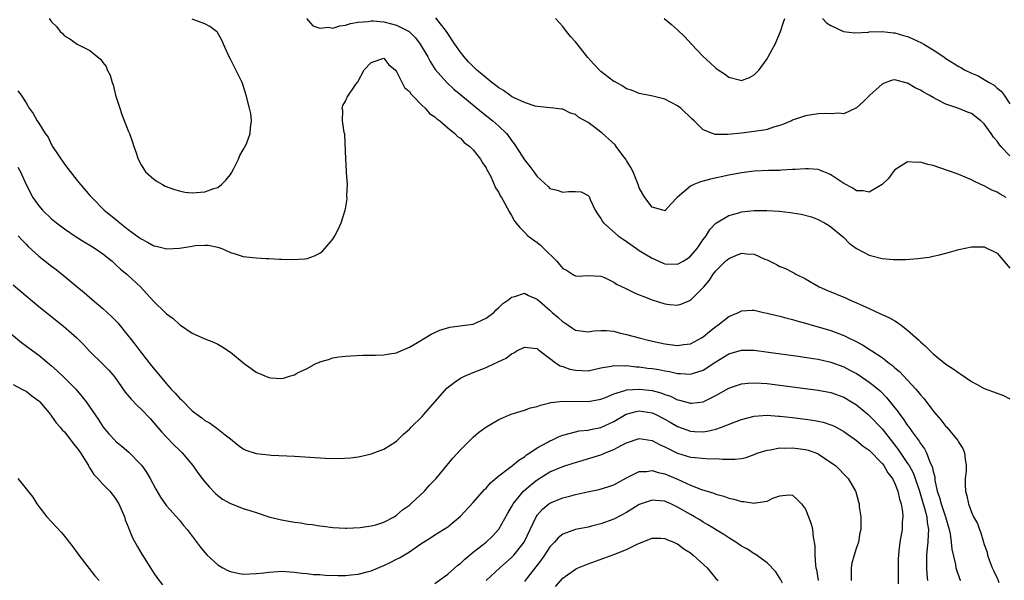
# Model space of a CAD drawing. Units: inches. Extents: x 2601000 to 2604000, y 1494000 to 1497000.
# Drawn here: x 2602312 to 2602466, y 1494503 to 1494591 of the extents above; entities that cross this region are included whole.
import ezdxf

# ---------------------------------------------------------------- set-up
doc = ezdxf.new("R2010")
doc.units = ezdxf.units.IN
doc.header["$MEASUREMENT"] = 0
doc.layers.add('LD26011494_2ft', color=234, linetype='Continuous')

msp = doc.modelspace()

# ---------------------------------------------------------------- linework, layer by layer
at = {"layer": 'LD26011494_2ft'}
for points, elevation in [([(2602466.42, 1494563), (2602465.5, 1494563.5), (2602465, 1494563.84), (2602464.16, 1494564.16), (2602463, 1494564.8), (2602462.85, 1494564.85), (2602461.47, 1494565.47), (2602461, 1494565.76), (2602459, 1494566.59), (2602457.85, 1494567), (2602457.24, 1494567.24), (2602455, 1494568.01), (2602454.16, 1494568.16), (2602453, 1494568.53), (2602452.47, 1494568.47), (2602451, 1494568.58), (2602449.85, 1494567.85), (2602449, 1494567.34), (2602448.72, 1494567), (2602448.03, 1494565.97), (2602447, 1494565), (2602445, 1494563.8), (2602444.06, 1494564.06), (2602443, 1494564.02), (2602442.43, 1494564.43), (2602441, 1494565.16), (2602439, 1494566.55), (2602438.69, 1494566.69), (2602437.89, 1494567), (2602437.27, 1494567.27), (2602437, 1494567.35), (2602435.47, 1494567.47), (2602435, 1494567.48), (2602433.4, 1494567.39), (2602433, 1494567.35), (2602431.27, 1494567.27), (2602431, 1494567.24), (2602429.2, 1494567.2), (2602427, 1494567.09), (2602425, 1494566.87), (2602423, 1494566.5), (2602420.14, 1494565.86), (2602419, 1494565.53), (2602418.56, 1494565.44), (2602417.53, 1494565), (2602417, 1494564.74), (2602414.95, 1494563), (2602414, 1494562), (2602413, 1494560.91), (2602412.94, 1494560.94), (2602412.69, 1494561), (2602411, 1494561.48), (2602409.88, 1494563), (2602409.53, 1494563.53), (2602409, 1494564.48), (2602408.85, 1494564.85), (2602408.81, 1494565), (2602408.69, 1494565.3), (2602408.01, 1494567), (2602407.68, 1494567.68), (2602407, 1494568.76), (2602406.87, 1494569), (2602406.41, 1494569.59), (2602405.37, 1494571), (2602405.22, 1494571.22), (2602404.17, 1494572.18), (2602403.22, 1494573), (2602403, 1494573.21), (2602402.04, 1494573.96), (2602401, 1494574.74), (2602399.54, 1494575.54), (2602399, 1494575.99), (2602398.22, 1494576.22), (2602397, 1494576.81), (2602396.84, 1494576.84), (2602395.57, 1494577), (2602393, 1494577.25), (2602392.71, 1494577.29), (2602391, 1494577.85), (2602389.39, 1494578.61), (2602389, 1494578.83), (2602388.75, 1494579), (2602387.75, 1494579.75), (2602387, 1494580.16), (2602386.54, 1494580.54), (2602385.91, 1494581), (2602385, 1494581.72), (2602383.52, 1494583), (2602383.26, 1494583.26), (2602383, 1494583.5), (2602382.26, 1494584.26), (2602381.6, 1494585), (2602381, 1494585.75), (2602380.13, 1494587), (2602378.8, 1494589), (2602377.14, 1494591.14)], 9650), ([(2602316.61, 1494591), (2602317, 1494590.5), (2602317.78, 1494589.78), (2602318.32, 1494589), (2602318.68, 1494588.68), (2602319, 1494588.33), (2602319.84, 1494587.84), (2602320.97, 1494587), (2602323, 1494586.01), (2602324.66, 1494584.66), (2602325, 1494584.13), (2602325.51, 1494583.51), (2602325.67, 1494583), (2602326.14, 1494582.14), (2602326.45, 1494581), (2602326.61, 1494580.61), (2602327, 1494579), (2602327.65, 1494577), (2602327.99, 1494575.99), (2602329, 1494573.43), (2602329.19, 1494573), (2602329.68, 1494571.68), (2602329.87, 1494571), (2602330.16, 1494570.16), (2602330.52, 1494569), (2602331, 1494568.08), (2602331.41, 1494567.41), (2602331.71, 1494567), (2602333, 1494565.87), (2602333.51, 1494565.51), (2602334.34, 1494565), (2602334.78, 1494564.78), (2602336.23, 1494564.23), (2602337, 1494564.01), (2602337.85, 1494563.85), (2602339, 1494563.71), (2602341, 1494563.86), (2602342.38, 1494564.38), (2602343, 1494564.57), (2602343.57, 1494565), (2602344.28, 1494565.72), (2602345, 1494566.6), (2602345.16, 1494566.84), (2602345.52, 1494567.52), (2602346.26, 1494569), (2602346.45, 1494569.55), (2602347, 1494570.45), (2602347.19, 1494570.81), (2602347.31, 1494571), (2602347.57, 1494571.57), (2602348.1, 1494573), (2602348.12, 1494573.88), (2602348.3, 1494575), (2602348.16, 1494576.16), (2602347.98, 1494577), (2602347.47, 1494579), (2602347, 1494580.52), (2602346.82, 1494581), (2602345.85, 1494583), (2602345, 1494584.65), (2602344.8, 1494585), (2602343.92, 1494587), (2602343.62, 1494587.62), (2602342.91, 1494588.91), (2602342.83, 1494589), (2602341.75, 1494589.75), (2602341, 1494590.18), (2602339, 1494590.92)], 9652), ([(2602356.88, 1494591), (2602357.88, 1494589.88), (2602359, 1494589.52), (2602360.35, 1494589.65), (2602361, 1494589.5), (2602362.11, 1494589.89), (2602363, 1494589.96), (2602363.76, 1494590.24), (2602365, 1494590.45), (2602366.57, 1494590.57), (2602367, 1494590.65), (2602367.35, 1494590.65), (2602369, 1494590.49), (2602370.2, 1494590.2), (2602371, 1494589.97), (2602372.97, 1494588.97), (2602373.97, 1494587.97), (2602374.7, 1494587), (2602375.88, 1494585), (2602376.28, 1494584.28), (2602377.06, 1494583.06), (2602378.86, 1494581), (2602379.98, 1494579.98), (2602381.07, 1494579.07), (2602384.37, 1494576.37), (2602386.08, 1494575), (2602387, 1494574.17), (2602388.2, 1494573), (2602388.56, 1494572.56), (2602389, 1494571.92), (2602389.41, 1494571.41), (2602390.21, 1494570.21), (2602391, 1494568.91), (2602391.86, 1494567.86), (2602392.46, 1494567), (2602393, 1494566.27), (2602394.72, 1494564.72), (2602395, 1494564.42), (2602396.14, 1494564.14), (2602397, 1494563.8), (2602397.92, 1494563.93), (2602399, 1494563.93), (2602399.88, 1494563.88), (2602401, 1494563.32), (2602401.15, 1494563.15), (2602401.31, 1494562.69), (2602402.09, 1494561), (2602402.45, 1494560.45), (2602403, 1494559.68), (2602403.24, 1494559.24), (2602403.4, 1494559), (2602405.67, 1494557), (2602406.45, 1494556.45), (2602407, 1494556.09), (2602408.56, 1494555), (2602409, 1494554.71), (2602411, 1494553.5), (2602412.72, 1494552.72), (2602413, 1494552.62), (2602415, 1494552.55), (2602415.85, 1494553), (2602416.56, 1494553.44), (2602417, 1494553.79), (2602418.05, 1494555), (2602419, 1494556.42), (2602419.45, 1494557), (2602420.04, 1494557.96), (2602421, 1494558.95), (2602421.06, 1494559), (2602423, 1494560.16), (2602424.59, 1494560.59), (2602425, 1494560.73), (2602427, 1494560.95), (2602428.98, 1494560.98), (2602430.87, 1494560.87), (2602432.66, 1494560.66), (2602433, 1494560.59), (2602434.36, 1494560.36), (2602435.94, 1494559.94), (2602437, 1494559.55), (2602438.01, 1494559), (2602438.64, 1494558.64), (2602439, 1494558.42), (2602441, 1494556.72), (2602441.86, 1494555.86), (2602443.01, 1494555.01), (2602445, 1494553.97), (2602447, 1494553.45), (2602448.73, 1494553.27), (2602449, 1494553.26), (2602450.72, 1494553.28), (2602452.58, 1494553.42), (2602453, 1494553.5), (2602454.35, 1494553.65), (2602455, 1494553.81), (2602456.01, 1494553.99), (2602457, 1494554.29), (2602457.57, 1494554.43), (2602459, 1494554.86), (2602461, 1494555.27), (2602463, 1494555.24), (2602465, 1494554.25), (2602467, 1494551.92)], 9652), ([(2602467, 1494569.49), (2602465.6, 1494571), (2602465.33, 1494571.32), (2602465, 1494571.8), (2602464.44, 1494572.44), (2602464.08, 1494573), (2602463, 1494574.53), (2602462.47, 1494575), (2602461, 1494576.13), (2602460.35, 1494576.35), (2602459, 1494576.91), (2602457, 1494577.61), (2602455.7, 1494578.3), (2602455, 1494578.63), (2602454.39, 1494579), (2602453.47, 1494579.47), (2602453, 1494579.79), (2602452.16, 1494580.16), (2602451, 1494580.9), (2602450.91, 1494580.91), (2602449, 1494581.43), (2602448.64, 1494581.36), (2602447.61, 1494581), (2602447, 1494580.76), (2602445.06, 1494579), (2602444.02, 1494577.98), (2602443, 1494577.02), (2602441, 1494576.11), (2602440.2, 1494576.2), (2602439, 1494576.09), (2602438.15, 1494576.15), (2602437, 1494576.1), (2602435, 1494575.79), (2602433, 1494575.08), (2602432.84, 1494575), (2602431.55, 1494574.45), (2602431, 1494574.26), (2602430, 1494574), (2602429, 1494573.65), (2602428.48, 1494573.52), (2602427, 1494573.31), (2602425, 1494573.06), (2602422.83, 1494572.83), (2602420.87, 1494572.86), (2602420.43, 1494573), (2602419, 1494573.6), (2602417.57, 1494575), (2602417.27, 1494575.27), (2602415.48, 1494577), (2602415, 1494577.34), (2602413, 1494578.38), (2602411.14, 1494578.86), (2602409, 1494579.27), (2602407.79, 1494579.79), (2602407, 1494580.03), (2602406.42, 1494580.42), (2602405.13, 1494581.13), (2602405, 1494581.18), (2602403, 1494582.71), (2602401.86, 1494583.86), (2602400.93, 1494584.93), (2602399, 1494587.39), (2602398.2, 1494588.2), (2602397.61, 1494589), (2602397, 1494589.75), (2602395.88, 1494591)], 9648), ([(2602412.89, 1494591), (2602414.06, 1494590.06), (2602415, 1494589.23), (2602416.13, 1494588.13), (2602417.16, 1494587), (2602419, 1494585.08), (2602420.08, 1494584.08), (2602421, 1494583.26), (2602421.35, 1494583), (2602422.33, 1494582.33), (2602423, 1494581.84), (2602424.61, 1494581.39), (2602425, 1494581.31), (2602426.23, 1494581.77), (2602427, 1494582.21), (2602427.4, 1494582.6), (2602427.74, 1494583), (2602429, 1494584.71), (2602429.18, 1494585), (2602429.82, 1494586.18), (2602430.25, 1494587), (2602431.11, 1494589), (2602431.56, 1494590.44), (2602431.79, 1494591)], 9646), ([(2602437.66, 1494591), (2602438.32, 1494590.32), (2602439, 1494589.92), (2602440.97, 1494588.97), (2602442.75, 1494588.75), (2602444.9, 1494588.9), (2602445, 1494588.92), (2602447, 1494589), (2602448.79, 1494588.79), (2602449, 1494588.78), (2602450.36, 1494588.36), (2602451, 1494588.18), (2602451.82, 1494587.82), (2602453.19, 1494587.19), (2602453.54, 1494587), (2602455, 1494586.1), (2602456.68, 1494585), (2602457, 1494584.77), (2602459, 1494583.51), (2602459.35, 1494583.35), (2602459.92, 1494583), (2602461, 1494582.46), (2602462.03, 1494582.03), (2602463, 1494581.47), (2602463.77, 1494581), (2602464.56, 1494580.56), (2602465, 1494580.13), (2602465.65, 1494579.65), (2602466.12, 1494579), (2602467, 1494577.67)], 9646), ([(2602311.68, 1494579.68), (2602312.21, 1494579), (2602313, 1494577.81), (2602313.5, 1494577), (2602314.13, 1494576.13), (2602314.71, 1494575), (2602315, 1494574.62), (2602315.98, 1494573), (2602316.43, 1494572.43), (2602317, 1494571.24), (2602317.1, 1494571.1), (2602317.14, 1494571), (2602319, 1494568.2), (2602319.53, 1494567.53), (2602321, 1494565.63), (2602321.52, 1494565), (2602323, 1494563.32), (2602323.27, 1494563), (2602325.24, 1494561), (2602327, 1494559.58), (2602327.33, 1494559.33), (2602327.7, 1494559), (2602329, 1494558), (2602330.72, 1494556.72), (2602331, 1494556.5), (2602332.02, 1494556.02), (2602333, 1494555.43), (2602333.36, 1494555.36), (2602335.04, 1494554.96), (2602337, 1494555.05), (2602339, 1494555.36), (2602339.45, 1494555.45), (2602341, 1494555.54), (2602341.51, 1494555.51), (2602343, 1494555.22), (2602343.18, 1494555.17), (2602343.64, 1494555), (2602345, 1494554.38), (2602345.86, 1494554.14), (2602347, 1494553.76), (2602349, 1494553.53), (2602350.57, 1494553.43), (2602351, 1494553.43), (2602352.67, 1494553.33), (2602353, 1494553.34), (2602354.71, 1494553.29), (2602356.63, 1494553.37), (2602357, 1494553.44), (2602358.14, 1494553.86), (2602359, 1494554.27), (2602359.39, 1494554.61), (2602359.76, 1494555), (2602361, 1494556.44), (2602361.35, 1494557), (2602361.93, 1494558.07), (2602362.32, 1494559), (2602362.97, 1494561.03), (2602363, 1494561.19), (2602363.24, 1494562.76), (2602363.23, 1494563.23), (2602363.29, 1494565), (2602363.17, 1494566.83), (2602363.17, 1494567.17), (2602363.03, 1494569), (2602362.9, 1494572.9), (2602362.81, 1494573.19), (2602362.55, 1494575), (2602362.59, 1494576.59), (2602362.46, 1494577), (2602362.58, 1494577.42), (2602363, 1494578.08), (2602363.28, 1494578.72), (2602364.47, 1494580.47), (2602364.84, 1494581), (2602364.92, 1494581.08), (2602365.93, 1494583), (2602367, 1494584.14), (2602369, 1494584.83), (2602369.78, 1494583.78), (2602370.77, 1494583), (2602371, 1494582.73), (2602372.23, 1494580.23), (2602373, 1494579.59), (2602373.21, 1494579.21), (2602373.45, 1494579), (2602375, 1494577.4), (2602375.45, 1494577), (2602376.14, 1494576.14), (2602377, 1494575.61), (2602377.29, 1494575.29), (2602377.75, 1494575), (2602379, 1494573.92), (2602380.14, 1494573), (2602380.54, 1494572.54), (2602381, 1494572.26), (2602381.59, 1494571.59), (2602382.47, 1494571), (2602383, 1494570.46), (2602384.15, 1494569), (2602384.43, 1494568.43), (2602385, 1494567.64), (2602385.19, 1494567.2), (2602385.33, 1494567), (2602385.73, 1494566.27), (2602386.3, 1494565), (2602386.5, 1494564.5), (2602387, 1494563.76), (2602387.24, 1494563.24), (2602387.4, 1494563), (2602387.93, 1494562.07), (2602388.67, 1494560.67), (2602389, 1494560.19), (2602389.41, 1494559.41), (2602389.67, 1494559), (2602390.27, 1494558.27), (2602391, 1494557.58), (2602391.53, 1494557), (2602393, 1494555.93), (2602393.55, 1494555.55), (2602394.04, 1494555), (2602396.09, 1494553), (2602396.51, 1494552.51), (2602397, 1494551.87), (2602397.62, 1494551.62), (2602398.52, 1494551), (2602398.82, 1494550.82), (2602399, 1494550.7), (2602399.32, 1494550.68), (2602401, 1494550.79), (2602403, 1494550.69), (2602403.54, 1494550.46), (2602405, 1494549.75), (2602405.44, 1494549.44), (2602406.78, 1494548.78), (2602407, 1494548.69), (2602408.13, 1494548.13), (2602409, 1494547.77), (2602409.53, 1494547.53), (2602411, 1494546.98), (2602413, 1494546.35), (2602413.76, 1494546.24), (2602415, 1494546.12), (2602415.67, 1494546.33), (2602417, 1494546.89), (2602417.06, 1494546.94), (2602419, 1494548.9), (2602419.08, 1494549), (2602419.98, 1494550.02), (2602420.57, 1494551), (2602421, 1494551.51), (2602422.48, 1494553), (2602423, 1494553.45), (2602424.11, 1494553.89), (2602425, 1494554.27), (2602425.84, 1494554.16), (2602427, 1494554.11), (2602428.65, 1494553.35), (2602429, 1494553.22), (2602430.49, 1494552.49), (2602431, 1494552.17), (2602431.87, 1494551.87), (2602433, 1494551.28), (2602433.19, 1494551.19), (2602433.52, 1494551), (2602435, 1494550.27), (2602437.17, 1494549), (2602438.44, 1494548.44), (2602439.86, 1494547.86), (2602441.26, 1494547.26), (2602441.81, 1494547), (2602443, 1494546.51), (2602443.93, 1494546.07), (2602445, 1494545.6), (2602446.78, 1494544.78), (2602447, 1494544.66), (2602448.16, 1494544.16), (2602449, 1494543.66), (2602449.44, 1494543.44), (2602450, 1494543), (2602451, 1494542.24), (2602452.71, 1494540.71), (2602453, 1494540.39), (2602453.77, 1494539.77), (2602454.51, 1494539), (2602455, 1494538.53), (2602457, 1494536.87), (2602458.14, 1494536.14), (2602459, 1494535.51), (2602459.32, 1494535.32), (2602461, 1494534.2), (2602461.78, 1494533.78), (2602463, 1494533.08), (2602465, 1494532.35), (2602466.01, 1494532.01), (2602467, 1494531.46)], 9654), ([(2602311.73, 1494567.73), (2602312.12, 1494567), (2602313.02, 1494565), (2602314.06, 1494563), (2602315, 1494561.7), (2602315.59, 1494561), (2602317, 1494559.64), (2602317.77, 1494559), (2602319, 1494558.07), (2602320.83, 1494556.83), (2602322.07, 1494556.07), (2602323, 1494555.51), (2602323.8, 1494555), (2602325, 1494554.15), (2602326.46, 1494553), (2602326.74, 1494552.74), (2602327, 1494552.52), (2602327.78, 1494551.78), (2602328.77, 1494551), (2602329, 1494550.8), (2602330.89, 1494549), (2602331.91, 1494547.91), (2602333, 1494546.69), (2602334.78, 1494545), (2602335, 1494544.76), (2602336.03, 1494544.03), (2602337, 1494543.1), (2602337.18, 1494543), (2602339, 1494541.74), (2602341, 1494540.85), (2602342.32, 1494540.32), (2602343, 1494540.01), (2602343.64, 1494539.64), (2602345, 1494538.78), (2602347.12, 1494537), (2602348.21, 1494536.21), (2602349, 1494535.65), (2602351, 1494534.79), (2602351.25, 1494534.75), (2602353, 1494534.65), (2602353.32, 1494534.68), (2602354.22, 1494535), (2602355, 1494535.22), (2602355.51, 1494535.51), (2602357, 1494536.2), (2602358.37, 1494537), (2602358.83, 1494537.17), (2602359, 1494537.28), (2602360.36, 1494537.64), (2602361, 1494537.86), (2602361.98, 1494538.02), (2602363, 1494538.14), (2602363.79, 1494538.21), (2602365.72, 1494538.28), (2602367, 1494538.29), (2602367.68, 1494538.32), (2602369, 1494538.33), (2602369.55, 1494538.45), (2602371, 1494538.67), (2602371.21, 1494538.79), (2602373, 1494539.55), (2602374.26, 1494540.26), (2602375.48, 1494541), (2602376.41, 1494541.59), (2602377, 1494541.85), (2602377.76, 1494542.24), (2602379.31, 1494542.69), (2602381.74, 1494543), (2602383, 1494543.18), (2602385, 1494544.08), (2602386.2, 1494545), (2602386.59, 1494545.41), (2602387, 1494545.74), (2602387.61, 1494546.39), (2602388.57, 1494547), (2602389, 1494547.39), (2602389.5, 1494547.5), (2602391, 1494548.03), (2602391.64, 1494547.64), (2602393, 1494547.05), (2602395, 1494545.36), (2602395.37, 1494545), (2602396.24, 1494544.24), (2602397, 1494543.53), (2602397.34, 1494543.34), (2602397.85, 1494543), (2602398.55, 1494542.55), (2602399, 1494542.23), (2602401, 1494541.97), (2602401.89, 1494542.11), (2602403, 1494542.17), (2602403.84, 1494542.16), (2602405, 1494542.04), (2602405.82, 1494541.82), (2602407, 1494541.56), (2602409, 1494541), (2602410.61, 1494540.61), (2602412.25, 1494540.25), (2602413, 1494540.09), (2602415, 1494539.84), (2602415.98, 1494539.98), (2602417, 1494540.1), (2602418.75, 1494541), (2602419, 1494541.16), (2602420, 1494542), (2602421, 1494542.81), (2602421.27, 1494543), (2602423, 1494544.36), (2602424.54, 1494545), (2602425, 1494545.25), (2602426.67, 1494545.33), (2602427, 1494545.33), (2602428.46, 1494545), (2602429, 1494544.9), (2602430.51, 1494544.51), (2602431, 1494544.4), (2602432.09, 1494544.09), (2602433, 1494543.86), (2602433.66, 1494543.66), (2602435, 1494543.3), (2602436.05, 1494543), (2602437, 1494542.75), (2602439, 1494542.14), (2602441, 1494541.36), (2602441.74, 1494541), (2602442.62, 1494540.62), (2602443.94, 1494539.94), (2602445, 1494539.25), (2602445.16, 1494539.16), (2602445.38, 1494539), (2602447, 1494537.93), (2602448.18, 1494537), (2602448.66, 1494536.66), (2602449, 1494536.34), (2602449.74, 1494535.74), (2602451, 1494534.4), (2602452.3, 1494533), (2602452.62, 1494532.62), (2602453, 1494532.11), (2602453.53, 1494531.53), (2602455, 1494529.57), (2602455.49, 1494529), (2602456.2, 1494528.2), (2602457, 1494527.15), (2602457.14, 1494527), (2602458.81, 1494525), (2602458.89, 1494524.89), (2602459, 1494524.64), (2602459.66, 1494523.66), (2602459.93, 1494523), (2602460.01, 1494521.99), (2602460.19, 1494521), (2602460.15, 1494520.15), (2602460.03, 1494519), (2602460.02, 1494517.98), (2602460.04, 1494517), (2602460.28, 1494516.28), (2602460.53, 1494515), (2602461, 1494513.71), (2602461.33, 1494513), (2602461.92, 1494511.92), (2602462.24, 1494511), (2602462.48, 1494510.48), (2602463, 1494508.67), (2602463.45, 1494507.45), (2602463.53, 1494507), (2602463.77, 1494506.23), (2602464.24, 1494505), (2602464.5, 1494504.5), (2602465, 1494503.39), (2602465.15, 1494503.15), (2602465.28, 1494502.72)], 9656), ([(2602311.74, 1494557), (2602312.34, 1494556.34), (2602313, 1494555.7), (2602313.34, 1494555.34), (2602315, 1494553.8), (2602317, 1494552.22), (2602317.7, 1494551.7), (2602318.81, 1494550.81), (2602320.98, 1494549), (2602322.09, 1494548.09), (2602323.35, 1494547), (2602325, 1494545.61), (2602326.38, 1494544.38), (2602327.35, 1494543.35), (2602329, 1494541.31), (2602329.23, 1494541), (2602330.04, 1494540.04), (2602330.8, 1494539), (2602332.64, 1494536.64), (2602333.98, 1494535), (2602335, 1494533.8), (2602335.72, 1494533), (2602336.33, 1494532.33), (2602337, 1494531.56), (2602337.31, 1494531.31), (2602339, 1494529.6), (2602339.8, 1494529), (2602340.51, 1494528.51), (2602341, 1494528.08), (2602341.71, 1494527.71), (2602342.65, 1494527), (2602342.87, 1494526.87), (2602344.16, 1494525.84), (2602345, 1494525.21), (2602346.22, 1494524.22), (2602347, 1494523.65), (2602347.42, 1494523.42), (2602349, 1494522.89), (2602351, 1494522.68), (2602351.35, 1494522.65), (2602355, 1494522.47), (2602359.81, 1494522.19), (2602361.86, 1494522.14), (2602363.77, 1494522.23), (2602365, 1494522.4), (2602365.51, 1494522.49), (2602367, 1494522.85), (2602369, 1494523.58), (2602371, 1494524.85), (2602372.09, 1494525.91), (2602373, 1494526.7), (2602373.27, 1494527), (2602375, 1494528.71), (2602375.27, 1494529), (2602378.88, 1494533.12), (2602379.99, 1494534.01), (2602381, 1494534.68), (2602381.63, 1494535), (2602383, 1494535.59), (2602385, 1494536.39), (2602386.32, 1494537), (2602386.81, 1494537.19), (2602387, 1494537.32), (2602388.17, 1494537.83), (2602389, 1494538.53), (2602389.34, 1494538.66), (2602389.85, 1494539), (2602391, 1494539.57), (2602391.5, 1494539.5), (2602393, 1494539.34), (2602393.17, 1494539.17), (2602393.43, 1494539), (2602396.04, 1494537), (2602396.62, 1494536.62), (2602397, 1494536.52), (2602398.11, 1494536.11), (2602399, 1494535.93), (2602401, 1494535.87), (2602403, 1494536.3), (2602404.58, 1494536.58), (2602405, 1494536.69), (2602406.64, 1494536.64), (2602407, 1494536.68), (2602408.48, 1494536.48), (2602409, 1494536.46), (2602410.27, 1494536.27), (2602411, 1494536.19), (2602412.03, 1494536.03), (2602413, 1494535.84), (2602413.74, 1494535.74), (2602415, 1494535.42), (2602415.44, 1494535.44), (2602417, 1494535.3), (2602417.48, 1494535.48), (2602419, 1494535.97), (2602421, 1494537.28), (2602423, 1494538.5), (2602425, 1494539.07), (2602427, 1494539.07), (2602429.21, 1494538.79), (2602433.86, 1494538.14), (2602436.22, 1494537.78), (2602437, 1494537.65), (2602439, 1494537.19), (2602441, 1494536.46), (2602441.97, 1494535.97), (2602443, 1494535.41), (2602443.26, 1494535.26), (2602445, 1494534.07), (2602445.62, 1494533.62), (2602446.69, 1494532.69), (2602447.68, 1494531.68), (2602449.46, 1494529.46), (2602449.77, 1494529), (2602450.32, 1494528.32), (2602451, 1494527.28), (2602451.13, 1494527.13), (2602451.72, 1494526.28), (2602452.81, 1494524.81), (2602453, 1494524.48), (2602453.63, 1494523.63), (2602453.94, 1494523), (2602454.55, 1494521.45), (2602454.85, 1494520.85), (2602455, 1494520.06), (2602455.24, 1494519.24), (2602455.28, 1494518.72), (2602455.65, 1494517), (2602456, 1494516), (2602456.25, 1494515), (2602456.95, 1494513), (2602457.52, 1494511), (2602457.67, 1494510.33), (2602457.83, 1494509), (2602457.9, 1494507.9), (2602458.49, 1494505.51), (2602458.57, 1494505), (2602458.66, 1494504.66), (2602459.19, 1494503.19), (2602459.28, 1494503)], 9658), ([(2602311, 1494549.3), (2602313, 1494547.57), (2602315, 1494545.91), (2602318.84, 1494542.84), (2602320.92, 1494541), (2602321.96, 1494539.96), (2602323, 1494538.85), (2602324.95, 1494536.95), (2602325.94, 1494535.94), (2602326.87, 1494534.87), (2602328.53, 1494532.53), (2602329.43, 1494531.43), (2602330.4, 1494530.4), (2602331, 1494529.83), (2602332.4, 1494528.4), (2602333, 1494527.73), (2602334.26, 1494526.26), (2602335, 1494525.45), (2602336.2, 1494524.2), (2602337, 1494523.4), (2602337.43, 1494523), (2602339.09, 1494521), (2602339.88, 1494519.88), (2602340.55, 1494519), (2602341, 1494518.44), (2602341.66, 1494517.66), (2602342.65, 1494516.65), (2602343, 1494516.33), (2602343.77, 1494515.77), (2602345, 1494515.06), (2602347, 1494514.3), (2602348.04, 1494513.96), (2602349, 1494513.67), (2602351, 1494513.01), (2602353, 1494512.51), (2602355, 1494512.16), (2602356.02, 1494512.02), (2602357, 1494511.86), (2602357.77, 1494511.77), (2602359, 1494511.56), (2602359.52, 1494511.52), (2602361, 1494511.32), (2602363, 1494511.2), (2602363.2, 1494511.2), (2602365.29, 1494511.29), (2602367, 1494511.55), (2602367.73, 1494511.73), (2602369, 1494512.14), (2602370.63, 1494513), (2602370.85, 1494513.15), (2602371, 1494513.22), (2602371.92, 1494514.08), (2602373, 1494514.81), (2602373.23, 1494515), (2602375.38, 1494517), (2602376.11, 1494517.89), (2602377.18, 1494519), (2602378.87, 1494521), (2602379.82, 1494522.18), (2602381, 1494523.49), (2602382.5, 1494525), (2602383, 1494525.47), (2602383.82, 1494526.18), (2602384.95, 1494527), (2602387, 1494528.21), (2602388.94, 1494529.06), (2602391, 1494529.69), (2602391.97, 1494530.03), (2602393, 1494530.28), (2602393.51, 1494530.49), (2602395, 1494530.82), (2602395.13, 1494530.87), (2602397, 1494531.08), (2602401, 1494531.02), (2602403, 1494531.43), (2602403.69, 1494531.69), (2602405, 1494532.25), (2602406.75, 1494532.75), (2602407, 1494532.85), (2602409, 1494532.98), (2602411, 1494532.75), (2602412.39, 1494532.39), (2602413, 1494532.15), (2602413.86, 1494531.86), (2602415, 1494531.32), (2602415.27, 1494531.27), (2602417, 1494530.77), (2602417.22, 1494530.78), (2602419.01, 1494530.99), (2602421, 1494531.96), (2602423, 1494533.12), (2602424.38, 1494533.62), (2602425, 1494533.82), (2602426.06, 1494533.94), (2602427, 1494533.98), (2602428.08, 1494533.92), (2602429, 1494533.84), (2602431, 1494533.6), (2602437, 1494532.84), (2602439, 1494532.45), (2602441, 1494531.72), (2602442.24, 1494531), (2602443, 1494530.52), (2602444.82, 1494529), (2602445, 1494528.85), (2602447, 1494526.76), (2602449.53, 1494523.53), (2602451, 1494521.35), (2602451.22, 1494521), (2602451.86, 1494519.86), (2602452.18, 1494519), (2602452.85, 1494517), (2602453.44, 1494515), (2602453.66, 1494514.34), (2602454.01, 1494513), (2602454.08, 1494512.08), (2602454.29, 1494511), (2602454.22, 1494510.22), (2602454.18, 1494509), (2602454.07, 1494508.07), (2602453.97, 1494507), (2602453.98, 1494506.02), (2602453.94, 1494505), (2602453.99, 1494503.99), (2602454.13, 1494503)], 9660), ([(2602310.1, 1494542.1), (2602312.3, 1494540.3), (2602314.03, 1494539), (2602315, 1494538.29), (2602317, 1494536.62), (2602317.86, 1494535.86), (2602319, 1494534.77), (2602320.78, 1494533), (2602321.79, 1494531.79), (2602322.4, 1494531), (2602324.27, 1494528.27), (2602325.07, 1494527), (2602325.96, 1494525.96), (2602326.92, 1494524.92), (2602327, 1494524.84), (2602328.02, 1494524.02), (2602329.09, 1494523.09), (2602331, 1494521.14), (2602331.11, 1494521), (2602331.9, 1494519.9), (2602332.41, 1494519), (2602333.31, 1494517.31), (2602334.05, 1494516.05), (2602335, 1494514.73), (2602337, 1494512.44), (2602337.64, 1494511.64), (2602338.21, 1494511), (2602340.27, 1494508.27), (2602341, 1494507.38), (2602341.36, 1494507), (2602343, 1494505.46), (2602343.78, 1494505), (2602344.57, 1494504.57), (2602345, 1494504.41), (2602346.14, 1494504.14), (2602347, 1494504.03), (2602348.04, 1494504.04), (2602349, 1494504.09), (2602350.23, 1494504.23), (2602351, 1494504.34), (2602352.41, 1494504.41), (2602353, 1494504.46), (2602354.36, 1494504.36), (2602355, 1494504.34), (2602356.17, 1494504.17), (2602357, 1494504.12), (2602357.98, 1494503.98), (2602359, 1494503.93), (2602359.85, 1494503.85), (2602361.8, 1494503.8), (2602363, 1494503.8), (2602363.9, 1494503.9), (2602365, 1494503.99), (2602366.37, 1494504.37), (2602367, 1494504.51), (2602369, 1494505.36), (2602370.12, 1494505.88), (2602371, 1494506.34), (2602371.44, 1494506.56), (2602373, 1494507.49), (2602374.63, 1494508.63), (2602375.2, 1494509), (2602376.32, 1494509.68), (2602377, 1494510.18), (2602379, 1494511.44), (2602381, 1494513.11), (2602383, 1494515.24), (2602384.76, 1494517.24), (2602385, 1494517.47), (2602385.69, 1494518.31), (2602387, 1494519.42), (2602388.53, 1494520.53), (2602389.13, 1494521), (2602390.12, 1494521.88), (2602391, 1494522.39), (2602391.32, 1494522.68), (2602391.84, 1494523), (2602393, 1494523.77), (2602394.66, 1494524.66), (2602395, 1494524.86), (2602395.31, 1494525), (2602396.44, 1494525.56), (2602397, 1494525.77), (2602398.01, 1494526.01), (2602399, 1494526.31), (2602399.57, 1494526.43), (2602401, 1494526.57), (2602401.35, 1494526.65), (2602403, 1494526.97), (2602405, 1494527.92), (2602406.94, 1494529.06), (2602408.51, 1494529.49), (2602409, 1494529.57), (2602411, 1494529.26), (2602411.57, 1494529), (2602413, 1494528.26), (2602413.81, 1494527.81), (2602415, 1494527.12), (2602417, 1494526.41), (2602417.63, 1494526.37), (2602419, 1494526.32), (2602419.61, 1494526.39), (2602421, 1494526.72), (2602421.86, 1494527), (2602423.75, 1494527.75), (2602425, 1494528.22), (2602427, 1494528.74), (2602429, 1494528.88), (2602430.77, 1494528.77), (2602431, 1494528.77), (2602433, 1494528.55), (2602435, 1494528.3), (2602436.14, 1494528.14), (2602437, 1494527.99), (2602437.8, 1494527.8), (2602439, 1494527.41), (2602439.29, 1494527.29), (2602439.82, 1494527), (2602441, 1494526.34), (2602443, 1494524.93), (2602444.06, 1494524.06), (2602445, 1494523.4), (2602447, 1494521.36), (2602447.27, 1494521), (2602447.9, 1494519.9), (2602448.61, 1494519), (2602449, 1494518.23), (2602449.49, 1494517), (2602449.74, 1494515.74), (2602450, 1494515), (2602450.21, 1494513.79), (2602450.25, 1494513), (2602450.17, 1494512.17), (2602450.13, 1494511), (2602449.78, 1494509), (2602449.64, 1494507.64), (2602449.55, 1494507), (2602449.53, 1494506.47), (2602449.52, 1494502.48)], 9662), ([(2602311, 1494533.7), (2602312.34, 1494533), (2602312.75, 1494532.75), (2602313, 1494532.65), (2602313.91, 1494531.91), (2602315, 1494531.13), (2602315.14, 1494531), (2602316.82, 1494529), (2602316.89, 1494528.89), (2602317, 1494528.77), (2602317.73, 1494527.73), (2602318.35, 1494527), (2602318.63, 1494526.63), (2602319, 1494526.28), (2602320.02, 1494525), (2602320.44, 1494524.44), (2602321, 1494523.74), (2602321.51, 1494523), (2602322.4, 1494521.6), (2602322.76, 1494521), (2602322.83, 1494520.83), (2602323, 1494520.59), (2602323.62, 1494519.62), (2602324.22, 1494519), (2602325, 1494518.11), (2602326.09, 1494517), (2602327, 1494515.84), (2602327.33, 1494515.33), (2602327.51, 1494515), (2602328.39, 1494513), (2602328.53, 1494512.53), (2602329, 1494511.4), (2602329.1, 1494511.1), (2602329.15, 1494511), (2602329.67, 1494509.67), (2602330.38, 1494508.38), (2602331.13, 1494507.13), (2602332.46, 1494505), (2602333, 1494504.18), (2602333.48, 1494503.48), (2602334.35, 1494502.35)], 9664), ([(2602377, 1494502.54), (2602379, 1494503.99), (2602380.61, 1494505.39), (2602381, 1494505.7), (2602381.67, 1494506.33), (2602383, 1494507.43), (2602385.01, 1494509), (2602386.02, 1494509.98), (2602387, 1494511.06), (2602388.42, 1494513.58), (2602389, 1494514.55), (2602389.24, 1494515), (2602390.89, 1494517), (2602392.01, 1494517.99), (2602393, 1494518.8), (2602395, 1494520.05), (2602397, 1494520.85), (2602398.63, 1494521.37), (2602399, 1494521.5), (2602403, 1494522.71), (2602403.21, 1494522.79), (2602403.66, 1494523), (2602405, 1494523.53), (2602406.15, 1494524.15), (2602407, 1494524.58), (2602409, 1494525.25), (2602411, 1494524.95), (2602412.26, 1494524.26), (2602413, 1494523.95), (2602413.61, 1494523.61), (2602415, 1494522.97), (2602417, 1494522.35), (2602417.75, 1494522.25), (2602419.93, 1494522.07), (2602421, 1494522.1), (2602422.01, 1494521.99), (2602423, 1494522.02), (2602424.01, 1494521.99), (2602425, 1494522.13), (2602425.7, 1494522.3), (2602427, 1494522.75), (2602427.17, 1494522.83), (2602427.62, 1494523), (2602429, 1494523.45), (2602429.49, 1494523.49), (2602431, 1494523.79), (2602431.75, 1494523.75), (2602433, 1494523.8), (2602435, 1494523.54), (2602435.44, 1494523.44), (2602436.65, 1494523), (2602437, 1494522.85), (2602439, 1494521.51), (2602439.69, 1494521), (2602441.67, 1494519), (2602442.84, 1494517), (2602442.88, 1494516.88), (2602443.32, 1494515.32), (2602443.4, 1494515), (2602443.44, 1494514.56), (2602443.67, 1494513), (2602443.69, 1494511.69), (2602443.66, 1494511), (2602443.53, 1494510.47), (2602443.29, 1494509), (2602443, 1494508.16), (2602442.63, 1494507), (2602442.27, 1494505.73), (2602442.14, 1494505), (2602442.17, 1494504.17), (2602442.15, 1494503)], 9664), ([(2602385.01, 1494503), (2602387.14, 1494505), (2602389, 1494506.61), (2602389.2, 1494506.8), (2602389.37, 1494507), (2602390.96, 1494509), (2602391.92, 1494511), (2602392.84, 1494513), (2602393, 1494513.24), (2602393.82, 1494514.18), (2602394.81, 1494515), (2602395, 1494515.14), (2602397, 1494515.95), (2602398.29, 1494516.29), (2602399, 1494516.46), (2602400.9, 1494516.9), (2602402.72, 1494517.28), (2602404.25, 1494517.75), (2602405, 1494518.02), (2602407, 1494519.1), (2602409, 1494520.09), (2602410.1, 1494520.1), (2602411, 1494520.26), (2602411.95, 1494519.95), (2602413, 1494519.74), (2602415, 1494518.86), (2602417, 1494517.93), (2602418.75, 1494517.25), (2602420.68, 1494516.68), (2602421, 1494516.54), (2602422.22, 1494516.22), (2602423, 1494515.92), (2602423.77, 1494515.77), (2602425, 1494515.37), (2602425.38, 1494515.38), (2602427, 1494515.13), (2602427.2, 1494515.2), (2602429, 1494515.46), (2602429.9, 1494515.9), (2602431, 1494516.26), (2602432.42, 1494516.42), (2602433, 1494516.36), (2602433.72, 1494515.72), (2602434.38, 1494515), (2602435, 1494514.17), (2602435.51, 1494513), (2602435.88, 1494511.88), (2602436.09, 1494511), (2602436.2, 1494509.8), (2602436.45, 1494508.45), (2602436.48, 1494507), (2602436.57, 1494505.43), (2602436.65, 1494505), (2602436.72, 1494504.72), (2602437.02, 1494503)], 9666), ([(2602311.7, 1494519), (2602313, 1494517.37), (2602314.06, 1494516.06), (2602314.67, 1494515), (2602315, 1494514.61), (2602316.22, 1494513), (2602318.52, 1494510.52), (2602319, 1494509.96), (2602320.31, 1494508.31), (2602321, 1494507.35), (2602321.23, 1494507), (2602323.77, 1494503.77), (2602324.42, 1494503)], 9666), ([(2602431.42, 1494502.58), (2602431.14, 1494503.14), (2602430.35, 1494504.36), (2602429, 1494505.78), (2602427.14, 1494507.14), (2602427, 1494507.2), (2602425.91, 1494507.91), (2602425, 1494508.4), (2602424.09, 1494509), (2602423, 1494509.68), (2602422.22, 1494510.22), (2602419.75, 1494511.75), (2602419, 1494512.16), (2602418.49, 1494512.49), (2602417.63, 1494513), (2602417, 1494513.33), (2602415, 1494514.49), (2602413.95, 1494515), (2602413.29, 1494515.29), (2602413, 1494515.43), (2602411.55, 1494515.55), (2602411, 1494515.62), (2602409, 1494514.89), (2602407.84, 1494514.16), (2602407, 1494513.68), (2602405, 1494512.63), (2602403, 1494511.9), (2602401.5, 1494511.5), (2602401, 1494511.38), (2602399.01, 1494510.99), (2602397, 1494510.25), (2602396.3, 1494509.7), (2602395.7, 1494509), (2602395, 1494508.28), (2602394.15, 1494507), (2602393.68, 1494506.32), (2602393, 1494505.44), (2602392.82, 1494505.18), (2602391.5, 1494503.5), (2602391, 1494502.84)], 9668), ([(2602395.9, 1494502.1), (2602397, 1494503.36), (2602399, 1494504.8), (2602399.45, 1494505), (2602401, 1494505.63), (2602405, 1494507.1), (2602407, 1494507.89), (2602408.76, 1494508.76), (2602411, 1494509.65), (2602412.36, 1494509.64), (2602413, 1494509.61), (2602413.4, 1494509.4), (2602414.42, 1494509), (2602414.81, 1494508.81), (2602415, 1494508.74), (2602415.99, 1494507.99), (2602417, 1494507.34), (2602417.44, 1494507), (2602419.6, 1494505), (2602421, 1494503.34), (2602421.36, 1494503)], 9670)]:
    msp.add_lwpolyline(points, dxfattribs=dict(at, elevation=elevation))

doc.saveas('drawing.dxf')
